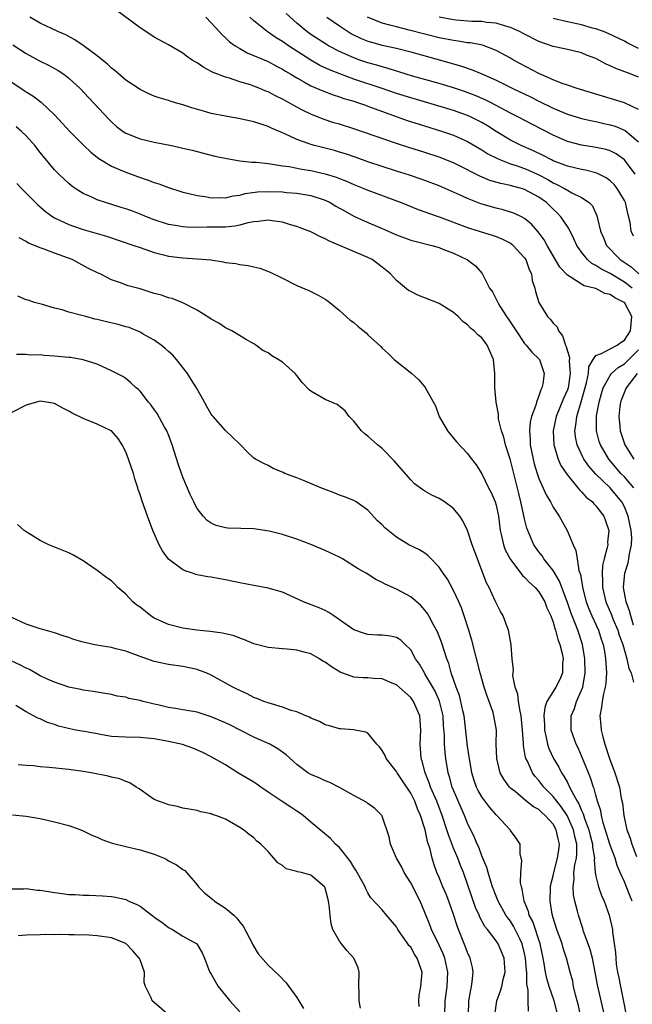
# Model space of a CAD drawing. Units: inches. Extents: x 2568000 to 2571000, y 1512000 to 1515000.
# Drawn here: x 2569174 to 2569260, y 1512217 to 1512355 of the extents above; entities that cross this region are included whole.
import ezdxf

# ---------------------------------------------------------------- set-up
doc = ezdxf.new("R2010")
doc.units = ezdxf.units.IN
doc.header["$MEASUREMENT"] = 0
doc.layers.add('LD25681512_2ft', color=62, linetype='Continuous')

msp = doc.modelspace()

# ---------------------------------------------------------------- linework, layer by layer
at = {"layer": 'LD25681512_2ft'}
for points, elevation in [([(2569260.12, 1512317), (2569259, 1512317.86), (2569257, 1512319.03), (2569255.69, 1512319.69), (2569255, 1512320.19), (2569254.45, 1512320.45), (2569253.84, 1512321), (2569253, 1512322.04), (2569252.34, 1512323), (2569251.92, 1512323.92), (2569251.38, 1512325), (2569251, 1512325.64), (2569250.1, 1512327), (2569249.58, 1512327.58), (2569249, 1512328.1), (2569248.06, 1512329), (2569247, 1512329.75), (2569245, 1512330.86), (2569244.56, 1512331), (2569243.32, 1512331.32), (2569243, 1512331.42), (2569241.66, 1512331.66), (2569240.12, 1512332.12), (2569238.71, 1512332.71), (2569237.38, 1512333.38), (2569237, 1512333.59), (2569235, 1512334.56), (2569233, 1512335.37), (2569231, 1512336.04), (2569228.74, 1512336.74), (2569227, 1512337.31), (2569221, 1512339.37), (2569219, 1512339.99), (2569218.21, 1512340.21), (2569216.7, 1512340.7), (2569215, 1512341.39), (2569213.91, 1512341.91), (2569213, 1512342.4), (2569211, 1512343.52), (2569210, 1512344), (2569209, 1512344.53), (2569208.65, 1512344.65), (2569207.83, 1512345), (2569207, 1512345.33), (2569206.49, 1512345.51), (2569205, 1512345.96), (2569203.56, 1512346.44), (2569203, 1512346.58), (2569201.25, 1512347.25), (2569201, 1512347.41), (2569199.94, 1512347.94), (2569199, 1512348.6), (2569198.74, 1512348.74), (2569198.32, 1512349), (2569197.54, 1512349.54), (2569197, 1512349.97), (2569195, 1512351.12), (2569193, 1512352.23), (2569192.53, 1512352.53), (2569191, 1512353.54), (2569186.34, 1512357)], 9852), ([(2569260.3, 1512269.7), (2569259.89, 1512271), (2569259.73, 1512271.73), (2569259.25, 1512273), (2569258.88, 1512275), (2569259.05, 1512277), (2569259.53, 1512278.47), (2569259.65, 1512279), (2569259.73, 1512279.73), (2569260.01, 1512281), (2569260.03, 1512281.97), (2569259.96, 1512283), (2569259.56, 1512285), (2569259, 1512286.3), (2569258.63, 1512287), (2569257.9, 1512287.9), (2569257, 1512288.98), (2569255, 1512290.91), (2569254.01, 1512292.01), (2569253.33, 1512293), (2569253.21, 1512293.21), (2569252.36, 1512295), (2569252.14, 1512296.14), (2569252.06, 1512297), (2569252.21, 1512297.79), (2569252.33, 1512299), (2569252.96, 1512301.04), (2569253.71, 1512303.71), (2569253.95, 1512305), (2569254.03, 1512305.97), (2569254.63, 1512307), (2569255, 1512307.56), (2569255.81, 1512307.81), (2569257, 1512308.5), (2569257.98, 1512309), (2569258.56, 1512309.44), (2569259, 1512309.68), (2569259.86, 1512311), (2569259.97, 1512311.97), (2569260.06, 1512313), (2569259, 1512314.97), (2569258.97, 1512315), (2569257.65, 1512315.65), (2569257, 1512316.12), (2569256.26, 1512316.26), (2569255, 1512316.93), (2569254.93, 1512316.93), (2569254.78, 1512317), (2569253.34, 1512317.34), (2569253, 1512317.55), (2569251.4, 1512318.6), (2569251, 1512318.81), (2569249.95, 1512319.95), (2569248.17, 1512323), (2569247.76, 1512323.76), (2569246.91, 1512324.91), (2569245.97, 1512325.97), (2569245, 1512326.77), (2569244.57, 1512327), (2569243.5, 1512327.5), (2569243, 1512327.68), (2569242, 1512328), (2569241, 1512328.2), (2569238.83, 1512328.83), (2569237, 1512329.57), (2569235.94, 1512330.06), (2569233, 1512331.34), (2569231, 1512332.11), (2569230.34, 1512332.34), (2569228.84, 1512332.84), (2569227, 1512333.41), (2569225, 1512334.05), (2569223, 1512334.74), (2569221.34, 1512335.34), (2569219.84, 1512335.84), (2569219, 1512336.1), (2569218.3, 1512336.3), (2569215.49, 1512337), (2569215, 1512337.14), (2569214.76, 1512337.24), (2569213, 1512337.87), (2569211.34, 1512338.66), (2569209.45, 1512339.45), (2569209, 1512339.7), (2569207.99, 1512339.99), (2569207, 1512340.35), (2569204.81, 1512340.81), (2569203, 1512341.11), (2569201, 1512341.52), (2569200.26, 1512341.74), (2569198.28, 1512342.28), (2569197, 1512342.72), (2569195.99, 1512343), (2569195.23, 1512343.23), (2569195, 1512343.32), (2569193.69, 1512343.69), (2569193, 1512343.95), (2569192.26, 1512344.26), (2569191, 1512344.85), (2569189, 1512346.19), (2569187.5, 1512347.5), (2569187, 1512347.86), (2569186.43, 1512348.43), (2569185, 1512349.59), (2569183.03, 1512351.03), (2569181.85, 1512351.85), (2569180.56, 1512352.56), (2569179.47, 1512353), (2569178.59, 1512353.41), (2569177, 1512354.19), (2569175.51, 1512355)], 9854), ([(2569200.25, 1512355), (2569201, 1512354.24), (2569202.13, 1512353), (2569202.53, 1512352.53), (2569203, 1512352.13), (2569203.57, 1512351.57), (2569204.38, 1512351), (2569205, 1512350.61), (2569206.02, 1512350.02), (2569209, 1512348.78), (2569210.16, 1512348.16), (2569211, 1512347.74), (2569211.43, 1512347.43), (2569212.17, 1512347), (2569213, 1512346.49), (2569214.11, 1512345.89), (2569215, 1512345.37), (2569216.66, 1512344.66), (2569218.1, 1512344.1), (2569219, 1512343.83), (2569219.6, 1512343.6), (2569221, 1512343.21), (2569221.67, 1512343), (2569222.65, 1512342.65), (2569223, 1512342.54), (2569228.53, 1512340.53), (2569230.04, 1512340.04), (2569233.46, 1512339), (2569235, 1512338.47), (2569237, 1512337.58), (2569239, 1512336.42), (2569239.85, 1512335.85), (2569241.17, 1512335.17), (2569241.59, 1512335), (2569243, 1512334.46), (2569243.79, 1512334.21), (2569245, 1512333.78), (2569245.55, 1512333.55), (2569247, 1512332.88), (2569248.24, 1512332.24), (2569249, 1512331.77), (2569249.54, 1512331.54), (2569250.59, 1512331), (2569250.85, 1512330.85), (2569251, 1512330.74), (2569251.62, 1512330.38), (2569253, 1512329.71), (2569254.06, 1512329), (2569254.54, 1512328.54), (2569255.15, 1512327.15), (2569255.19, 1512327), (2569255.22, 1512326.78), (2569255.65, 1512325), (2569256.06, 1512324.06), (2569256.48, 1512323), (2569258.43, 1512321), (2569259.97, 1512319.97), (2569261.04, 1512319)], 9850), ([(2569260.29, 1512324.29), (2569259.98, 1512325), (2569259.8, 1512326.2), (2569259.49, 1512327.49), (2569259.15, 1512329), (2569259, 1512329.3), (2569258, 1512331), (2569257.56, 1512331.56), (2569257, 1512332.07), (2569256.47, 1512332.47), (2569255.41, 1512333), (2569255, 1512333.18), (2569253.54, 1512333.54), (2569253, 1512333.63), (2569251, 1512334.09), (2569249, 1512334.88), (2569248.75, 1512335), (2569247.62, 1512335.62), (2569246.26, 1512336.26), (2569244.51, 1512337), (2569243, 1512337.76), (2569241, 1512338.98), (2569239.77, 1512339.77), (2569239, 1512340.22), (2569237.48, 1512341), (2569237, 1512341.22), (2569235, 1512341.94), (2569231.4, 1512343), (2569229, 1512343.69), (2569227, 1512344.32), (2569225, 1512345.01), (2569221, 1512346.33), (2569219.05, 1512347.05), (2569217.61, 1512347.61), (2569216.24, 1512348.24), (2569214.98, 1512348.98), (2569211.86, 1512351), (2569211.35, 1512351.35), (2569211, 1512351.61), (2569210.12, 1512352.12), (2569209, 1512352.91), (2569208.85, 1512353), (2569207, 1512354.5), (2569206.44, 1512355)], 9848), ([(2569260.51, 1512333), (2569259.02, 1512335.02), (2569257.85, 1512335.85), (2569257, 1512336.28), (2569256.45, 1512336.45), (2569254.78, 1512336.78), (2569253, 1512337.04), (2569251, 1512337.59), (2569249, 1512338.48), (2569245.99, 1512339.99), (2569244.12, 1512341), (2569243, 1512341.57), (2569240.31, 1512343), (2569239.44, 1512343.44), (2569238.04, 1512344.04), (2569236.58, 1512344.58), (2569235, 1512345.1), (2569233, 1512345.7), (2569229.26, 1512346.74), (2569228.37, 1512347), (2569227.33, 1512347.33), (2569227, 1512347.43), (2569225.82, 1512347.82), (2569225, 1512348.03), (2569224.27, 1512348.27), (2569223, 1512348.62), (2569221.86, 1512349), (2569221, 1512349.3), (2569219, 1512350.19), (2569217.46, 1512351), (2569217.17, 1512351.17), (2569215, 1512352.59), (2569214.42, 1512353), (2569213, 1512354.17), (2569211.54, 1512355.54)], 9846), ([(2569217.23, 1512355), (2569219, 1512353.78), (2569220.7, 1512352.7), (2569222.04, 1512352.04), (2569223, 1512351.67), (2569223.51, 1512351.51), (2569225, 1512351.11), (2569227, 1512350.65), (2569229, 1512350.15), (2569233.2, 1512349), (2569235, 1512348.48), (2569236.16, 1512348.16), (2569237.65, 1512347.65), (2569239, 1512347.08), (2569241, 1512346.18), (2569243.36, 1512345), (2569245.83, 1512343.83), (2569247, 1512343.23), (2569249, 1512342.24), (2569251, 1512341.39), (2569253, 1512340.78), (2569254.46, 1512340.46), (2569255, 1512340.37), (2569256.12, 1512340.12), (2569257, 1512339.93), (2569257.71, 1512339.71), (2569259.12, 1512339.12), (2569261, 1512337.55)], 9844), ([(2569261, 1512342.08), (2569259, 1512342.99), (2569257, 1512343.63), (2569255.92, 1512343.92), (2569252.37, 1512345), (2569251, 1512345.48), (2569250.29, 1512345.71), (2569249, 1512346.23), (2569247, 1512347.12), (2569243.44, 1512349), (2569243, 1512349.25), (2569241, 1512350.33), (2569239.07, 1512351.07), (2569237.4, 1512351.4), (2569237, 1512351.43), (2569235.66, 1512351.66), (2569235, 1512351.73), (2569233, 1512352.14), (2569228.8, 1512353.2), (2569227, 1512353.64), (2569226.08, 1512353.92), (2569225, 1512354.2), (2569222.94, 1512355)], 9842), ([(2569261, 1512346.58), (2569259.94, 1512347), (2569257.82, 1512347.82), (2569257, 1512348.2), (2569256.43, 1512348.43), (2569255.41, 1512349), (2569255, 1512349.2), (2569253.7, 1512349.7), (2569253, 1512350.02), (2569251.64, 1512350.36), (2569250.59, 1512350.59), (2569249, 1512350.92), (2569247, 1512351.62), (2569245, 1512352.63), (2569244.3, 1512353), (2569243, 1512353.59), (2569242.18, 1512353.82), (2569241, 1512354.2), (2569239.71, 1512354.29), (2569239, 1512354.4), (2569237.59, 1512354.41), (2569235.41, 1512354.59), (2569235, 1512354.64), (2569233, 1512355)], 9840), ([(2569261, 1512350.63), (2569259.4, 1512351.4), (2569259, 1512351.64), (2569256.74, 1512352.74), (2569256.07, 1512353), (2569255, 1512353.38), (2569254.51, 1512353.49), (2569253, 1512353.93), (2569251, 1512354.38), (2569249, 1512354.85)], 9838), ([(2569173.13, 1512351.13), (2569175, 1512349.94), (2569176.9, 1512348.9), (2569178.23, 1512348.23), (2569179.53, 1512347.53), (2569180.32, 1512347), (2569181, 1512346.48), (2569182.61, 1512345), (2569183.77, 1512343.77), (2569186.66, 1512340.66), (2569187, 1512340.32), (2569187.7, 1512339.7), (2569188.65, 1512339), (2569189, 1512338.76), (2569191, 1512337.96), (2569193, 1512337.48), (2569195.42, 1512337), (2569197, 1512336.66), (2569198.34, 1512336.34), (2569201.51, 1512335.51), (2569203.17, 1512335.17), (2569205, 1512334.88), (2569206.68, 1512334.68), (2569207.34, 1512334.66), (2569209, 1512334.47), (2569209.59, 1512334.41), (2569211, 1512334.18), (2569211.94, 1512334.06), (2569213.71, 1512333.71), (2569215, 1512333.5), (2569217, 1512333.03), (2569218.55, 1512332.55), (2569219, 1512332.36), (2569220, 1512332), (2569221, 1512331.55), (2569222.41, 1512331), (2569223, 1512330.75), (2569227.65, 1512329), (2569230.04, 1512328.04), (2569231, 1512327.71), (2569231.51, 1512327.51), (2569233, 1512327.01), (2569237, 1512325.52), (2569237.39, 1512325.39), (2569240.45, 1512324.45), (2569241, 1512324.26), (2569241.89, 1512323.89), (2569243, 1512323.32), (2569243.19, 1512323.19), (2569243.41, 1512323), (2569245, 1512321.23), (2569245.16, 1512321), (2569245.62, 1512319.62), (2569245.95, 1512319), (2569246.06, 1512318.06), (2569246.41, 1512317), (2569246.53, 1512316.53), (2569246.98, 1512315), (2569248.23, 1512313), (2569248.61, 1512312.61), (2569249, 1512312.07), (2569249.56, 1512311.56), (2569249.75, 1512311), (2569250.33, 1512310.33), (2569250.72, 1512309), (2569250.82, 1512308.82), (2569251, 1512308.15), (2569251.29, 1512307.29), (2569251.24, 1512306.76), (2569251.39, 1512305), (2569251.09, 1512303), (2569251, 1512302.73), (2569250.47, 1512301.53), (2569249.45, 1512299), (2569249.01, 1512297), (2569249.09, 1512295), (2569249.7, 1512293), (2569250.1, 1512292.1), (2569250.91, 1512290.91), (2569252.48, 1512289), (2569252.7, 1512288.7), (2569253, 1512288.43), (2569253.66, 1512287.66), (2569254.51, 1512287), (2569254.73, 1512286.73), (2569255, 1512286.47), (2569256.1, 1512285), (2569256.34, 1512284.34), (2569256.8, 1512283), (2569256.65, 1512281.35), (2569256.66, 1512281), (2569256.6, 1512280.6), (2569256.17, 1512279), (2569255.94, 1512278.06), (2569255.87, 1512277), (2569255.94, 1512275.94), (2569255.93, 1512275), (2569256.42, 1512273), (2569257.18, 1512271.18), (2569257.4, 1512270.6), (2569258.07, 1512269), (2569258.29, 1512268.29), (2569258.77, 1512267), (2569259.37, 1512265), (2569259.65, 1512263.65), (2569259.94, 1512263), (2569260.28, 1512261.72)], 9856), ([(2569173, 1512345.9), (2569174.75, 1512344.75), (2569175, 1512344.56), (2569175.97, 1512343.97), (2569177.1, 1512343.1), (2569179, 1512341.31), (2569180.12, 1512340.12), (2569181.15, 1512339), (2569183.09, 1512337), (2569184.08, 1512336.07), (2569185.2, 1512335.2), (2569187, 1512334.09), (2569188.55, 1512333.45), (2569189, 1512333.25), (2569190.66, 1512332.66), (2569192.16, 1512332.16), (2569193, 1512331.83), (2569193.65, 1512331.65), (2569195, 1512331.11), (2569197, 1512330.48), (2569197.66, 1512330.34), (2569199, 1512330), (2569200.16, 1512329.84), (2569201, 1512329.69), (2569202.3, 1512329.7), (2569203, 1512329.69), (2569204.06, 1512329.94), (2569205, 1512330.05), (2569205.74, 1512330.26), (2569207.51, 1512330.49), (2569209, 1512330.56), (2569211, 1512330.5), (2569211.57, 1512330.43), (2569213, 1512330.31), (2569215, 1512329.98), (2569217, 1512329.34), (2569217.7, 1512329), (2569218.5, 1512328.5), (2569219.78, 1512327.78), (2569221, 1512327.12), (2569222.45, 1512326.45), (2569225, 1512325.35), (2569227, 1512324.47), (2569229, 1512323.75), (2569229.58, 1512323.58), (2569231.96, 1512323), (2569233, 1512322.68), (2569233.51, 1512322.49), (2569235, 1512321.89), (2569236.98, 1512320.98), (2569238.11, 1512320.11), (2569239.04, 1512319.04), (2569240.08, 1512317), (2569240.47, 1512316.47), (2569241.16, 1512315.16), (2569241.22, 1512315), (2569241.54, 1512314.46), (2569242.47, 1512313), (2569242.69, 1512312.69), (2569243.79, 1512311), (2569245, 1512309.23), (2569245.1, 1512309.1), (2569245.21, 1512309), (2569246, 1512308), (2569247, 1512307.1), (2569247.08, 1512307), (2569247.76, 1512305), (2569247.57, 1512303.57), (2569247.42, 1512303), (2569247.27, 1512302.73), (2569247, 1512301.88), (2569246.66, 1512301), (2569246.56, 1512300.56), (2569245.98, 1512299), (2569245.8, 1512298.2), (2569245.68, 1512297), (2569245.77, 1512295.77), (2569245.78, 1512295), (2569246.18, 1512293), (2569246.35, 1512292.35), (2569246.75, 1512291), (2569247, 1512290.28), (2569248.02, 1512288.02), (2569248.62, 1512287), (2569249, 1512286.26), (2569249.84, 1512285), (2569250.98, 1512283), (2569251.83, 1512281), (2569252.2, 1512280.2), (2569252.37, 1512279), (2569252.63, 1512277.37), (2569252.83, 1512276.83), (2569253.11, 1512275.11), (2569253.11, 1512275), (2569253.63, 1512273), (2569254.01, 1512272.01), (2569254.44, 1512271), (2569255.36, 1512269), (2569255.76, 1512267.76), (2569256.03, 1512267), (2569256.26, 1512265.74), (2569256.37, 1512265), (2569256.38, 1512264.38), (2569256.48, 1512263), (2569256.41, 1512261.59), (2569256.32, 1512261), (2569256.09, 1512260.09), (2569255.89, 1512259), (2569255.79, 1512258.22), (2569255.57, 1512257), (2569255.69, 1512255.69), (2569255.73, 1512255), (2569255.96, 1512254.04), (2569256.24, 1512253), (2569256.91, 1512251), (2569257.67, 1512249), (2569258.3, 1512247), (2569258.57, 1512245.43), (2569258.72, 1512244.72), (2569258.92, 1512243), (2569259.37, 1512241), (2569259.83, 1512239.83), (2569260.07, 1512239), (2569260.73, 1512237.27)], 9858), ([(2569260.12, 1512231), (2569259.76, 1512231.76), (2569259, 1512233.7), (2569258.43, 1512235), (2569257.99, 1512235.99), (2569257.69, 1512237), (2569257, 1512238.86), (2569256.5, 1512240.5), (2569256.04, 1512241.96), (2569255.79, 1512243), (2569255.68, 1512243.68), (2569255.25, 1512245), (2569255, 1512245.86), (2569254.77, 1512246.77), (2569254.65, 1512247), (2569254.27, 1512248.27), (2569253.95, 1512249), (2569253, 1512251.38), (2569252.51, 1512252.51), (2569252.25, 1512253), (2569251.54, 1512255), (2569251.52, 1512255.52), (2569251.53, 1512257), (2569251.99, 1512258.01), (2569252.29, 1512259), (2569253, 1512260.59), (2569253.15, 1512261), (2569253.51, 1512263), (2569253.47, 1512265), (2569253.13, 1512267), (2569252.46, 1512269), (2569252.14, 1512269.86), (2569251.67, 1512271), (2569251.48, 1512271.48), (2569251, 1512272.87), (2569250.21, 1512275), (2569249.9, 1512275.9), (2569249, 1512277.37), (2569247.72, 1512279), (2569247.45, 1512279.45), (2569247, 1512280.01), (2569246.31, 1512281), (2569245.8, 1512282.2), (2569245.44, 1512283), (2569245.32, 1512283.32), (2569245, 1512284.65), (2569244.49, 1512287), (2569244.17, 1512288.17), (2569243, 1512292.84), (2569242.32, 1512295), (2569242.08, 1512296.08), (2569241.74, 1512297), (2569241.33, 1512298.67), (2569241.31, 1512299), (2569241.31, 1512299.31), (2569240.99, 1512301), (2569240.84, 1512303), (2569240.84, 1512305), (2569240.63, 1512307), (2569239.75, 1512309), (2569239, 1512310.01), (2569238.44, 1512310.44), (2569237.92, 1512311), (2569237.4, 1512311.4), (2569237, 1512311.85), (2569236.32, 1512312.32), (2569235.67, 1512313), (2569235, 1512313.59), (2569233, 1512314.85), (2569230.01, 1512316.01), (2569229, 1512316.51), (2569228.69, 1512316.69), (2569227, 1512318.08), (2569226.16, 1512319), (2569225, 1512319.92), (2569223.58, 1512321), (2569223, 1512321.31), (2569217.59, 1512323.59), (2569217, 1512323.93), (2569216.25, 1512324.25), (2569215, 1512324.88), (2569213.48, 1512325.48), (2569213, 1512325.64), (2569212.11, 1512325.89), (2569211, 1512326.25), (2569209.55, 1512326.45), (2569209, 1512326.55), (2569207.64, 1512326.36), (2569207, 1512326.32), (2569206.16, 1512326.16), (2569205, 1512325.83), (2569204.3, 1512325.7), (2569203, 1512325.57), (2569201, 1512325.55), (2569200.43, 1512325.57), (2569199, 1512325.53), (2569197.54, 1512325.54), (2569197, 1512325.58), (2569196.27, 1512325.73), (2569195, 1512325.95), (2569193, 1512326.59), (2569191.9, 1512327), (2569191, 1512327.37), (2569189.83, 1512327.83), (2569189, 1512328.11), (2569188.33, 1512328.33), (2569186.15, 1512329), (2569185, 1512329.4), (2569184.23, 1512329.77), (2569183, 1512330.3), (2569181.88, 1512331), (2569181.36, 1512331.36), (2569181, 1512331.66), (2569179.58, 1512333), (2569179, 1512333.58), (2569177, 1512336.01), (2569176.23, 1512337), (2569175, 1512338.36), (2569174.34, 1512339), (2569173.63, 1512339.63)], 9860), ([(2569173.7, 1512331.7), (2569174.35, 1512331), (2569176.31, 1512329), (2569176.67, 1512328.67), (2569177, 1512328.4), (2569177.73, 1512327.73), (2569178.78, 1512327), (2569179, 1512326.87), (2569181, 1512325.93), (2569181.68, 1512325.68), (2569183, 1512325.24), (2569186.28, 1512324.28), (2569190.12, 1512323), (2569191, 1512322.69), (2569193, 1512322.01), (2569194.31, 1512321.69), (2569195, 1512321.5), (2569197, 1512321.24), (2569199, 1512321.13), (2569200.95, 1512320.95), (2569202.69, 1512320.69), (2569203, 1512320.61), (2569204.44, 1512320.44), (2569205, 1512320.3), (2569206.19, 1512320.19), (2569207, 1512319.98), (2569207.82, 1512319.82), (2569209.26, 1512319.26), (2569211, 1512318.38), (2569213, 1512317.39), (2569214.69, 1512316.69), (2569215, 1512316.55), (2569216.02, 1512316.02), (2569217, 1512315.47), (2569217.28, 1512315.28), (2569217.63, 1512315), (2569219, 1512313.85), (2569220.51, 1512312.51), (2569221, 1512312.16), (2569221.62, 1512311.62), (2569222.73, 1512310.73), (2569223, 1512310.46), (2569224.8, 1512308.8), (2569225, 1512308.56), (2569225.85, 1512307.85), (2569226.69, 1512307), (2569229.15, 1512305), (2569230.14, 1512304.14), (2569231.07, 1512303), (2569231.14, 1512302.86), (2569232.47, 1512300.47), (2569233.01, 1512299), (2569234.17, 1512297), (2569235.43, 1512295.43), (2569237, 1512293.79), (2569237.32, 1512293.32), (2569238.19, 1512292.19), (2569239, 1512290.96), (2569239.93, 1512289), (2569240.31, 1512288.31), (2569240.87, 1512287), (2569241, 1512286.56), (2569241.33, 1512285), (2569241.58, 1512283), (2569241.77, 1512282.23), (2569242.03, 1512281), (2569242.29, 1512280.29), (2569243, 1512278.91), (2569244.48, 1512277), (2569244.7, 1512276.7), (2569245, 1512276.45), (2569245.69, 1512275.69), (2569246.46, 1512275), (2569247, 1512274.39), (2569247.83, 1512273), (2569248.14, 1512272.14), (2569248.68, 1512271), (2569249, 1512270.15), (2569249.24, 1512269.24), (2569249.35, 1512269), (2569249.68, 1512267.68), (2569249.95, 1512267), (2569250.26, 1512265.74), (2569250.39, 1512265), (2569250.33, 1512264.33), (2569250.33, 1512263), (2569249.93, 1512262.07), (2569249.4, 1512261), (2569249, 1512260.39), (2569248.14, 1512259), (2569247.82, 1512258.18), (2569247.72, 1512257), (2569247.79, 1512255.79), (2569247.79, 1512255), (2569248.03, 1512253.97), (2569248.2, 1512253), (2569248.4, 1512252.4), (2569249.04, 1512251), (2569249.78, 1512249.78), (2569250.18, 1512249), (2569250.52, 1512248.52), (2569251, 1512247.63), (2569251.23, 1512247.23), (2569251.32, 1512247), (2569251.61, 1512246.39), (2569252.39, 1512245), (2569252.63, 1512244.63), (2569253, 1512243.69), (2569253.23, 1512243.23), (2569253.41, 1512242.59), (2569254, 1512241), (2569254.2, 1512240.2), (2569254.53, 1512239), (2569254.54, 1512238.54), (2569254.8, 1512237), (2569254.77, 1512236.77), (2569254.91, 1512235), (2569255, 1512234.51), (2569255.36, 1512233), (2569255.8, 1512231.8), (2569256.16, 1512231), (2569256.87, 1512229), (2569257.33, 1512227), (2569257.35, 1512226.65), (2569257.78, 1512223.78), (2569257.79, 1512223), (2569257.87, 1512222.13), (2569258.06, 1512221), (2569258.23, 1512220.23), (2569258.44, 1512219), (2569258.9, 1512216.9), (2569259.24, 1512215)], 9862), ([(2569256.21, 1512215), (2569255.23, 1512219.23), (2569254.92, 1512221), (2569254.51, 1512223), (2569254.2, 1512224.2), (2569253.92, 1512225), (2569253.27, 1512226.73), (2569253.15, 1512227.15), (2569252.55, 1512229), (2569252.43, 1512229.57), (2569252.07, 1512231), (2569251.87, 1512231.87), (2569251.81, 1512233), (2569251.94, 1512234.06), (2569251.92, 1512235), (2569252.06, 1512236.06), (2569252.27, 1512237), (2569252.34, 1512237.66), (2569252.33, 1512239), (2569252.07, 1512240.06), (2569251.88, 1512241), (2569250.97, 1512243), (2569250.19, 1512244.19), (2569249.51, 1512245), (2569249, 1512245.69), (2569247.7, 1512247), (2569247, 1512247.92), (2569246.49, 1512248.49), (2569246.11, 1512249), (2569245.39, 1512250.61), (2569245.19, 1512251), (2569245.14, 1512251.14), (2569245, 1512252), (2569244.83, 1512252.83), (2569244.83, 1512253.17), (2569244.72, 1512255), (2569244.53, 1512257), (2569244.36, 1512257.64), (2569244.13, 1512259), (2569244.05, 1512260.05), (2569243.69, 1512261), (2569243.36, 1512262.64), (2569243.39, 1512263), (2569243.45, 1512263.45), (2569243.25, 1512265), (2569243.1, 1512266.9), (2569243.11, 1512267), (2569243, 1512267.46), (2569242.79, 1512268.79), (2569242.73, 1512269), (2569242.54, 1512269.46), (2569241.98, 1512271), (2569241.62, 1512271.62), (2569241, 1512272.83), (2569240.88, 1512273.12), (2569240.02, 1512275), (2569239.67, 1512275.67), (2569238, 1512280), (2569237.65, 1512281), (2569237, 1512283), (2569236.34, 1512284.34), (2569235.92, 1512285), (2569235, 1512286.06), (2569233.74, 1512287), (2569233, 1512287.5), (2569231.95, 1512287.95), (2569231, 1512288.53), (2569230.69, 1512288.69), (2569229.53, 1512289.53), (2569229, 1512290.09), (2569227, 1512292.41), (2569226.74, 1512292.74), (2569225, 1512294.48), (2569224.34, 1512295), (2569223, 1512296.24), (2569222.56, 1512296.56), (2569222.1, 1512297), (2569221, 1512298.34), (2569220.38, 1512299), (2569219.78, 1512299.78), (2569218.67, 1512300.67), (2569217, 1512301.39), (2569215, 1512302.56), (2569214.75, 1512302.75), (2569213.78, 1512303.78), (2569213, 1512304.75), (2569212.78, 1512305), (2569211, 1512306.59), (2569210.4, 1512307), (2569209.5, 1512307.5), (2569209, 1512307.91), (2569208.24, 1512308.24), (2569207.28, 1512309), (2569207, 1512309.19), (2569205.83, 1512309.83), (2569203.9, 1512311), (2569203, 1512311.44), (2569202.07, 1512312.07), (2569201, 1512312.64), (2569200.79, 1512312.79), (2569199, 1512313.9), (2569197, 1512314.96), (2569195.53, 1512315.53), (2569195, 1512315.63), (2569194, 1512316), (2569193, 1512316.27), (2569191, 1512316.9), (2569189.32, 1512317.32), (2569188.24, 1512317.76), (2569187, 1512318.17), (2569185.4, 1512319), (2569185.12, 1512319.12), (2569183.77, 1512319.77), (2569181.45, 1512321), (2569179, 1512321.9), (2569177.54, 1512322.46), (2569177, 1512322.64), (2569176.19, 1512323), (2569175.33, 1512323.33), (2569175, 1512323.53), (2569174.05, 1512324.05)], 9864), ([(2569252.85, 1512215), (2569252.52, 1512216.52), (2569252.4, 1512217), (2569252.14, 1512217.86), (2569251.88, 1512219), (2569251.75, 1512219.75), (2569251.41, 1512221), (2569250.89, 1512223), (2569250.4, 1512224.4), (2569250.25, 1512225), (2569249.52, 1512227), (2569249, 1512228.63), (2569248.86, 1512229.14), (2569248.58, 1512231), (2569248.65, 1512233), (2569248.7, 1512233.3), (2569249, 1512234.55), (2569249.08, 1512235), (2569249.62, 1512237), (2569249.8, 1512238.2), (2569249.9, 1512239), (2569249.72, 1512239.72), (2569249.45, 1512241), (2569249, 1512241.77), (2569247.9, 1512243), (2569247.42, 1512243.42), (2569247, 1512243.83), (2569246.24, 1512244.24), (2569245.13, 1512245.13), (2569243.65, 1512246.35), (2569243, 1512246.86), (2569242.86, 1512247), (2569242.08, 1512248.08), (2569241.58, 1512249), (2569241.08, 1512251), (2569241.02, 1512253), (2569241.03, 1512255), (2569240.69, 1512257), (2569240.56, 1512257.44), (2569240.02, 1512259), (2569239.73, 1512259.73), (2569239.33, 1512261), (2569238.76, 1512263), (2569237.61, 1512267.61), (2569237.14, 1512269.14), (2569236.53, 1512271), (2569236.13, 1512272.13), (2569235.75, 1512273), (2569235, 1512274.59), (2569234.15, 1512276.15), (2569233.56, 1512277), (2569233, 1512277.84), (2569231.86, 1512279), (2569231.45, 1512279.45), (2569231, 1512279.79), (2569230.26, 1512280.26), (2569228.75, 1512281), (2569227, 1512282.04), (2569225.35, 1512283.35), (2569225, 1512283.77), (2569224.35, 1512284.35), (2569223, 1512285.83), (2569221.34, 1512287), (2569221, 1512287.2), (2569219.7, 1512287.7), (2569219, 1512287.95), (2569218.28, 1512288.28), (2569217, 1512288.75), (2569216.37, 1512289), (2569213.97, 1512290.03), (2569213, 1512290.4), (2569211.35, 1512291), (2569211.11, 1512291.11), (2569211, 1512291.18), (2569209.71, 1512291.71), (2569209, 1512292.1), (2569208.38, 1512292.38), (2569207.22, 1512293), (2569207, 1512293.16), (2569206.05, 1512294.05), (2569205.12, 1512295), (2569205, 1512295.1), (2569204.05, 1512296.05), (2569203, 1512297.02), (2569201.27, 1512299), (2569201.13, 1512299.13), (2569201, 1512299.32), (2569200.37, 1512300.37), (2569200.07, 1512301), (2569198.93, 1512303), (2569198.2, 1512304.2), (2569197.67, 1512305), (2569196.1, 1512307), (2569195.6, 1512307.6), (2569195, 1512308.11), (2569194.54, 1512308.54), (2569193.98, 1512309), (2569193, 1512309.7), (2569191.44, 1512310.56), (2569191, 1512310.82), (2569189.46, 1512311.46), (2569189, 1512311.57), (2569187.91, 1512311.91), (2569186.28, 1512312.28), (2569185, 1512312.61), (2569184.66, 1512312.66), (2569183.4, 1512313), (2569182.83, 1512313.17), (2569181, 1512313.63), (2569180.06, 1512313.94), (2569179, 1512314.2), (2569177.3, 1512314.7), (2569176.19, 1512315), (2569175.3, 1512315.3), (2569175, 1512315.38), (2569173.86, 1512315.86)], 9866), ([(2569249.67, 1512215), (2569249.14, 1512217), (2569248.45, 1512219), (2569248.12, 1512220.12), (2569247.95, 1512221), (2569247.75, 1512222.25), (2569247.6, 1512223), (2569247.18, 1512225), (2569246.14, 1512228.14), (2569245.66, 1512229), (2569245.55, 1512229.55), (2569244.93, 1512231), (2569244.67, 1512232.67), (2569244.54, 1512233), (2569244.42, 1512233.58), (2569244.45, 1512235), (2569244.63, 1512236.63), (2569244.38, 1512237.62), (2569244.37, 1512239), (2569243.82, 1512239.82), (2569243, 1512240.92), (2569242.96, 1512241), (2569241.09, 1512243), (2569241, 1512243.08), (2569240.11, 1512244.11), (2569239, 1512245.63), (2569238.5, 1512246.5), (2569238.25, 1512247), (2569237.91, 1512247.91), (2569237.58, 1512249), (2569237.24, 1512251), (2569237.22, 1512251.22), (2569237, 1512252.75), (2569236.49, 1512257), (2569236.33, 1512257.67), (2569236.06, 1512259), (2569235.85, 1512259.85), (2569235.41, 1512261), (2569234.68, 1512263), (2569234.34, 1512264.34), (2569234.06, 1512265), (2569233.34, 1512267.34), (2569232.79, 1512268.79), (2569232.22, 1512269.78), (2569231.56, 1512271), (2569231.35, 1512271.35), (2569231, 1512271.81), (2569230.45, 1512272.45), (2569229, 1512273.7), (2569227, 1512274.78), (2569225.44, 1512275.44), (2569225, 1512275.69), (2569224.1, 1512276.1), (2569222.77, 1512277), (2569221.63, 1512277.63), (2569219.42, 1512279), (2569219, 1512279.23), (2569217.79, 1512279.79), (2569217, 1512280.2), (2569216.41, 1512280.41), (2569215, 1512281.03), (2569213, 1512281.77), (2569211, 1512282.41), (2569209.12, 1512282.88), (2569207, 1512283.21), (2569203.34, 1512283.34), (2569203, 1512283.37), (2569201.7, 1512283.7), (2569201, 1512284), (2569200.41, 1512284.41), (2569199.85, 1512285), (2569199, 1512286.1), (2569198.68, 1512286.68), (2569198.54, 1512287), (2569198.03, 1512288.03), (2569197, 1512290.49), (2569196.81, 1512291), (2569196.35, 1512292.35), (2569195.53, 1512295), (2569195, 1512296.4), (2569194.75, 1512297), (2569194.41, 1512297.59), (2569193.41, 1512299.41), (2569193, 1512299.96), (2569192.58, 1512300.58), (2569192.18, 1512301), (2569191, 1512302.55), (2569190.79, 1512302.79), (2569190.47, 1512303), (2569189.73, 1512303.73), (2569189, 1512304.32), (2569188.58, 1512304.58), (2569187, 1512305.41), (2569185, 1512306.32), (2569183, 1512306.95), (2569181.25, 1512307.25), (2569181, 1512307.27), (2569179, 1512307.47), (2569177.53, 1512307.53), (2569177, 1512307.62), (2569175.59, 1512307.59), (2569175, 1512307.7), (2569173.67, 1512307.67)], 9868), ([(2569260.32, 1512289), (2569259, 1512290.51), (2569258.53, 1512291), (2569256.81, 1512293), (2569255.64, 1512295), (2569255.48, 1512295.48), (2569255.07, 1512297), (2569255.08, 1512299), (2569255.09, 1512299.09), (2569255.45, 1512301), (2569255.8, 1512302.2), (2569256.05, 1512303), (2569257, 1512304.72), (2569257.21, 1512305), (2569258.13, 1512305.87), (2569259, 1512306.38), (2569259.32, 1512306.68), (2569261, 1512308.32)], 9852), ([(2569260.8, 1512305), (2569259.24, 1512303), (2569258.61, 1512301.39), (2569258.47, 1512301), (2569258.38, 1512300.38), (2569258.24, 1512299), (2569258.37, 1512297.63), (2569258.41, 1512297), (2569259.08, 1512295), (2569260.35, 1512293)], 9850), ([(2569245.55, 1512215.55), (2569245.48, 1512217), (2569245.5, 1512218.5), (2569245.33, 1512219.33), (2569245.31, 1512221), (2569245.27, 1512221.27), (2569245.14, 1512223), (2569245, 1512223.64), (2569244.66, 1512225), (2569244.31, 1512225.69), (2569243.69, 1512227), (2569243.46, 1512227.46), (2569243, 1512228.16), (2569242.63, 1512228.63), (2569242.38, 1512229), (2569241.28, 1512231), (2569241.21, 1512231.21), (2569241, 1512231.69), (2569240.49, 1512233), (2569240.24, 1512233.76), (2569239.86, 1512235), (2569239.69, 1512235.69), (2569239, 1512237.34), (2569238.55, 1512238.55), (2569238.32, 1512239), (2569237.94, 1512239.94), (2569237, 1512241.92), (2569236.58, 1512243), (2569236.08, 1512244.08), (2569235, 1512246.56), (2569234.82, 1512247), (2569234.45, 1512248.45), (2569234.27, 1512249), (2569233.95, 1512251), (2569233.85, 1512251.85), (2569233.77, 1512253), (2569233.76, 1512254.24), (2569233.63, 1512255.63), (2569233.54, 1512257), (2569233.06, 1512259.06), (2569232.43, 1512260.43), (2569232.11, 1512261), (2569231, 1512262.89), (2569230.92, 1512263), (2569230.22, 1512264.22), (2569229.7, 1512265), (2569229, 1512266.24), (2569228.24, 1512267), (2569227.6, 1512267.6), (2569227, 1512267.98), (2569226.15, 1512268.15), (2569225, 1512268.33), (2569224.32, 1512268.32), (2569223, 1512268.4), (2569222.52, 1512268.52), (2569221, 1512269.07), (2569219, 1512270.48), (2569218.21, 1512271), (2569217.5, 1512271.5), (2569217, 1512271.75), (2569216.15, 1512272.15), (2569213.97, 1512273), (2569211, 1512274.32), (2569209, 1512274.91), (2569207, 1512275.26), (2569205, 1512275.64), (2569203, 1512276.08), (2569202.21, 1512276.21), (2569201, 1512276.44), (2569200.51, 1512276.51), (2569199, 1512276.79), (2569198.84, 1512276.84), (2569198.39, 1512277), (2569197.32, 1512277.32), (2569197, 1512277.46), (2569195, 1512278.99), (2569194.15, 1512280.15), (2569193.69, 1512281), (2569192.8, 1512283), (2569192.03, 1512285), (2569191.53, 1512286.47), (2569191.24, 1512287.24), (2569191, 1512288.03), (2569190.74, 1512288.74), (2569190.68, 1512289), (2569190.26, 1512290.26), (2569190.07, 1512291), (2569189.39, 1512293), (2569189, 1512294.01), (2569188.5, 1512295), (2569187.92, 1512295.92), (2569187, 1512296.96), (2569186.94, 1512297), (2569185, 1512297.89), (2569183, 1512298.7), (2569181.46, 1512299.46), (2569181, 1512299.73), (2569180.14, 1512300.14), (2569179, 1512300.79), (2569177.89, 1512301), (2569177, 1512301.13), (2569176.47, 1512301), (2569175, 1512300.56), (2569173, 1512299.54)], 9870), ([(2569240.81, 1512215), (2569241.08, 1512217), (2569241.6, 1512218.4), (2569241.78, 1512219), (2569242, 1512220), (2569242.25, 1512221), (2569242.13, 1512223), (2569241.29, 1512225), (2569241, 1512225.42), (2569239.78, 1512227), (2569239.42, 1512227.42), (2569238.72, 1512228.72), (2569238.61, 1512229), (2569238.11, 1512230.11), (2569237, 1512233.36), (2569236.4, 1512235), (2569235.99, 1512235.99), (2569235.6, 1512237), (2569235, 1512238.4), (2569234.29, 1512240.29), (2569234.08, 1512241), (2569233.44, 1512243), (2569232.66, 1512245), (2569231.79, 1512247), (2569231.61, 1512247.61), (2569231.02, 1512249), (2569230.62, 1512250.62), (2569230.47, 1512251), (2569230.4, 1512252.4), (2569230.33, 1512253), (2569230.44, 1512255), (2569230.34, 1512256.34), (2569230.27, 1512257), (2569229.41, 1512259), (2569229, 1512259.57), (2569227, 1512261.36), (2569226.42, 1512261.58), (2569225, 1512262.17), (2569223.76, 1512262.24), (2569223, 1512262.3), (2569222.31, 1512262.31), (2569221, 1512262.43), (2569219.12, 1512263.12), (2569217.87, 1512263.87), (2569217, 1512264.52), (2569216.68, 1512264.68), (2569216.19, 1512265), (2569215, 1512265.67), (2569214.06, 1512265.94), (2569213, 1512266.22), (2569211.65, 1512266.35), (2569211, 1512266.38), (2569209, 1512266.56), (2569207, 1512267.07), (2569205.67, 1512267.67), (2569205, 1512267.87), (2569204.2, 1512268.2), (2569203, 1512268.48), (2569202.59, 1512268.59), (2569200.83, 1512268.83), (2569198.97, 1512269), (2569197, 1512269.28), (2569195, 1512269.79), (2569193, 1512270.71), (2569192.53, 1512271), (2569191, 1512272.22), (2569190.53, 1512272.53), (2569189.97, 1512273), (2569189, 1512274.05), (2569187.87, 1512275), (2569187.47, 1512275.47), (2569187, 1512275.93), (2569186.36, 1512276.36), (2569185, 1512277.38), (2569183, 1512278.75), (2569181.58, 1512279.58), (2569181, 1512279.86), (2569178.18, 1512281), (2569177, 1512281.61), (2569175, 1512282.8), (2569174.71, 1512283), (2569173.82, 1512283.82)], 9872), ([(2569237.1, 1512215), (2569237.16, 1512217), (2569237.44, 1512218.56), (2569237.55, 1512219), (2569237.65, 1512219.65), (2569237.78, 1512221), (2569237.69, 1512221.69), (2569237.37, 1512223), (2569237, 1512223.79), (2569236.67, 1512224.67), (2569235.7, 1512227), (2569235.51, 1512227.51), (2569235, 1512229.12), (2569234.35, 1512231), (2569233.97, 1512231.97), (2569233.52, 1512233), (2569233, 1512234.29), (2569232.69, 1512235), (2569232.23, 1512236.23), (2569232.01, 1512237), (2569231.73, 1512238.27), (2569231.37, 1512239.37), (2569231.03, 1512241), (2569230.4, 1512243), (2569229.96, 1512243.96), (2569229.58, 1512245), (2569229, 1512246.14), (2569227.87, 1512247.87), (2569227.09, 1512249), (2569227, 1512249.16), (2569225.58, 1512251), (2569225.43, 1512251.43), (2569225, 1512252.14), (2569224.64, 1512252.64), (2569224.26, 1512253), (2569223, 1512254.54), (2569222.72, 1512254.72), (2569221.19, 1512255), (2569221.04, 1512255.04), (2569219.17, 1512255.17), (2569219, 1512255.17), (2569217.58, 1512255.58), (2569217, 1512255.71), (2569216.19, 1512256.19), (2569215, 1512256.66), (2569214.79, 1512256.79), (2569214.26, 1512257), (2569213, 1512257.55), (2569212.24, 1512257.76), (2569211, 1512258.21), (2569209, 1512258.79), (2569208.38, 1512259), (2569207.42, 1512259.42), (2569207, 1512259.57), (2569206.06, 1512260.06), (2569205, 1512260.53), (2569204.7, 1512260.7), (2569204.04, 1512261), (2569201, 1512262.7), (2569200.29, 1512263), (2569199.36, 1512263.36), (2569199, 1512263.47), (2569197, 1512263.9), (2569195, 1512264.19), (2569193, 1512264.61), (2569191, 1512265.3), (2569189, 1512266.08), (2569187.6, 1512266.4), (2569187, 1512266.57), (2569185.15, 1512266.85), (2569184.4, 1512267), (2569183, 1512267.33), (2569181.72, 1512267.72), (2569181, 1512267.99), (2569180.21, 1512268.21), (2569179, 1512268.65), (2569177.67, 1512269), (2569177, 1512269.19), (2569175, 1512269.87), (2569173, 1512270.8)], 9874), ([(2569233.81, 1512215), (2569233.83, 1512217), (2569234.13, 1512219), (2569234.24, 1512221), (2569233.81, 1512223), (2569233.58, 1512223.58), (2569233, 1512224.83), (2569231.92, 1512227), (2569231.68, 1512227.68), (2569231, 1512229.41), (2569230.32, 1512231), (2569229, 1512233.55), (2569228.08, 1512235), (2569227.74, 1512235.74), (2569227.01, 1512237), (2569226.18, 1512239), (2569225.99, 1512239.99), (2569225, 1512242.9), (2569224.95, 1512243), (2569223.98, 1512243.98), (2569223, 1512244.68), (2569222.83, 1512244.83), (2569221, 1512245.81), (2569219, 1512246.93), (2569217.65, 1512247.65), (2569217, 1512247.86), (2569216.24, 1512248.24), (2569215, 1512248.74), (2569214.56, 1512249), (2569213, 1512250.14), (2569211.51, 1512251.51), (2569210.37, 1512252.37), (2569209.21, 1512253), (2569207, 1512253.98), (2569205.07, 1512255), (2569203.68, 1512255.68), (2569203, 1512256), (2569201, 1512256.84), (2569199, 1512257.48), (2569197, 1512257.84), (2569195.99, 1512258.01), (2569195, 1512258.16), (2569193.48, 1512258.52), (2569193, 1512258.62), (2569191.46, 1512259), (2569191, 1512259.13), (2569189.44, 1512259.44), (2569189, 1512259.59), (2569187.77, 1512259.77), (2569187, 1512259.98), (2569186.11, 1512260.11), (2569185, 1512260.3), (2569184.42, 1512260.42), (2569183, 1512260.6), (2569182.7, 1512260.7), (2569180.99, 1512261.01), (2569179, 1512261.71), (2569177.77, 1512262.23), (2569177, 1512262.61), (2569176.29, 1512263), (2569175.48, 1512263.48), (2569175, 1512263.67), (2569174.14, 1512264.14), (2569173, 1512264.65)], 9876), ([(2569230.21, 1512216.21), (2569230.15, 1512217), (2569230.21, 1512217.79), (2569230.44, 1512219), (2569230.6, 1512221), (2569230.18, 1512222.18), (2569229.93, 1512223), (2569229.56, 1512223.56), (2569229, 1512224.51), (2569228.76, 1512224.76), (2569228.61, 1512225), (2569227.21, 1512227), (2569227, 1512227.38), (2569225.61, 1512229), (2569225, 1512229.77), (2569223.43, 1512231.43), (2569223, 1512232.14), (2569222.7, 1512232.7), (2569222.59, 1512233), (2569221.51, 1512235), (2569221.32, 1512235.32), (2569221, 1512235.77), (2569220.56, 1512236.56), (2569219, 1512238.5), (2569218.46, 1512239), (2569217.76, 1512239.76), (2569215, 1512242.06), (2569213.92, 1512243), (2569213.39, 1512243.39), (2569213, 1512243.6), (2569212.17, 1512244.17), (2569210.95, 1512244.95), (2569209, 1512246.3), (2569207.94, 1512247), (2569207.41, 1512247.41), (2569207, 1512247.67), (2569204.72, 1512249), (2569203, 1512250.1), (2569201, 1512251.25), (2569199.83, 1512251.83), (2569198.43, 1512252.43), (2569196.95, 1512252.95), (2569195, 1512253.4), (2569193, 1512253.76), (2569191, 1512253.96), (2569189, 1512253.98), (2569187, 1512254.1), (2569185.67, 1512254.33), (2569185, 1512254.44), (2569183.21, 1512254.79), (2569182.83, 1512254.83), (2569182, 1512255), (2569181.15, 1512255.15), (2569179.54, 1512255.54), (2569179, 1512255.76), (2569178.03, 1512256.03), (2569177, 1512256.57), (2569176.66, 1512256.66), (2569176.06, 1512257), (2569175, 1512257.54), (2569173.58, 1512258.42)], 9878), ([(2569221.96, 1512215.96), (2569221.76, 1512217), (2569221.77, 1512218.23), (2569221.7, 1512219), (2569221.77, 1512221), (2569221.62, 1512221.62), (2569221.04, 1512223), (2569220.05, 1512224.05), (2569219.27, 1512225), (2569219, 1512225.37), (2569218.08, 1512227), (2569217.82, 1512227.82), (2569217.71, 1512229), (2569217.56, 1512230.44), (2569217.47, 1512231), (2569217.39, 1512231.39), (2569217, 1512232.82), (2569216.94, 1512232.94), (2569216.91, 1512233), (2569215, 1512234.65), (2569213.65, 1512235), (2569213.11, 1512235.11), (2569213, 1512235.16), (2569211.54, 1512235.54), (2569211, 1512235.98), (2569210.37, 1512236.37), (2569209.81, 1512237), (2569209, 1512237.97), (2569207.95, 1512239), (2569207.41, 1512239.41), (2569207, 1512239.85), (2569206.33, 1512240.33), (2569205.54, 1512241), (2569205, 1512241.34), (2569203, 1512242.49), (2569201.66, 1512243), (2569201.15, 1512243.15), (2569201, 1512243.23), (2569199.52, 1512243.52), (2569199, 1512243.7), (2569197.91, 1512243.91), (2569197, 1512244.04), (2569196.28, 1512244.29), (2569195, 1512244.48), (2569194.65, 1512244.65), (2569193.59, 1512245), (2569193, 1512245.27), (2569192.19, 1512245.81), (2569191, 1512246.64), (2569190.8, 1512246.8), (2569190.48, 1512247), (2569189.59, 1512247.59), (2569189, 1512247.79), (2569188.16, 1512248.16), (2569187, 1512248.4), (2569186.54, 1512248.54), (2569184.15, 1512249), (2569183, 1512249.18), (2569181, 1512249.45), (2569178.24, 1512249.76), (2569177, 1512249.85), (2569176.05, 1512249.95), (2569175, 1512250), (2569173.87, 1512250.13)], 9880), ([(2569173.11, 1512243.11), (2569175, 1512242.93), (2569177, 1512242.58), (2569177.57, 1512242.43), (2569179, 1512242.12), (2569181, 1512241.59), (2569182.67, 1512241), (2569183, 1512240.87), (2569184.24, 1512240.24), (2569185, 1512239.95), (2569185.64, 1512239.64), (2569187.1, 1512239.1), (2569189, 1512238.65), (2569191, 1512238.21), (2569193, 1512237.56), (2569194.37, 1512237), (2569194.79, 1512236.79), (2569195, 1512236.65), (2569196.1, 1512236.1), (2569197, 1512235.44), (2569197.27, 1512235.27), (2569199, 1512233.29), (2569199.2, 1512233), (2569200.12, 1512232.12), (2569201.23, 1512231.23), (2569201.48, 1512231), (2569203, 1512229.99), (2569204.17, 1512229), (2569204.6, 1512228.6), (2569205, 1512228.04), (2569205.5, 1512227.5), (2569206.81, 1512225), (2569206.85, 1512224.85), (2569207.61, 1512223.61), (2569209, 1512222.01), (2569210.54, 1512220.54), (2569211.52, 1512219.52), (2569211.88, 1512219), (2569213, 1512217.46), (2569213.93, 1512215.93)], 9882), ([(2569173, 1512232.72), (2569174.7, 1512232.7), (2569175, 1512232.74), (2569176.55, 1512232.55), (2569177, 1512232.53), (2569179, 1512232.18), (2569180.06, 1512232.06), (2569181, 1512231.93), (2569181.91, 1512231.91), (2569183, 1512231.84), (2569183.84, 1512231.84), (2569185.75, 1512231.75), (2569187, 1512231.64), (2569187.55, 1512231.55), (2569189, 1512231.21), (2569189.42, 1512231), (2569190.54, 1512230.54), (2569191, 1512230.27), (2569192.66, 1512229), (2569192.86, 1512228.86), (2569193, 1512228.75), (2569194.05, 1512228.05), (2569195, 1512227.29), (2569195.57, 1512227), (2569197, 1512226.09), (2569198.99, 1512224.99), (2569199.74, 1512223.74), (2569200.04, 1512223), (2569200.66, 1512221.34), (2569200.81, 1512221), (2569201, 1512220.72), (2569201.96, 1512219), (2569203.62, 1512217), (2569205, 1512215.44)], 9884), ([(2569195.05, 1512215), (2569193, 1512216.78), (2569192.72, 1512217), (2569192.56, 1512217.44), (2569191.79, 1512219), (2569191.58, 1512219.58), (2569191.61, 1512221), (2569191, 1512222.73), (2569190.92, 1512222.92), (2569190.9, 1512223), (2569190.01, 1512224.01), (2569189.04, 1512225), (2569189, 1512225.03), (2569187, 1512225.83), (2569185, 1512226.12), (2569183.8, 1512226.2), (2569181.73, 1512226.27), (2569181, 1512226.24), (2569179.69, 1512226.31), (2569179, 1512226.25), (2569177.69, 1512226.31), (2569177, 1512226.25), (2569175, 1512226.22), (2569173.9, 1512226.1)], 9886)]:
    msp.add_lwpolyline(points, dxfattribs=dict(at, elevation=elevation))

doc.saveas('drawing.dxf')
